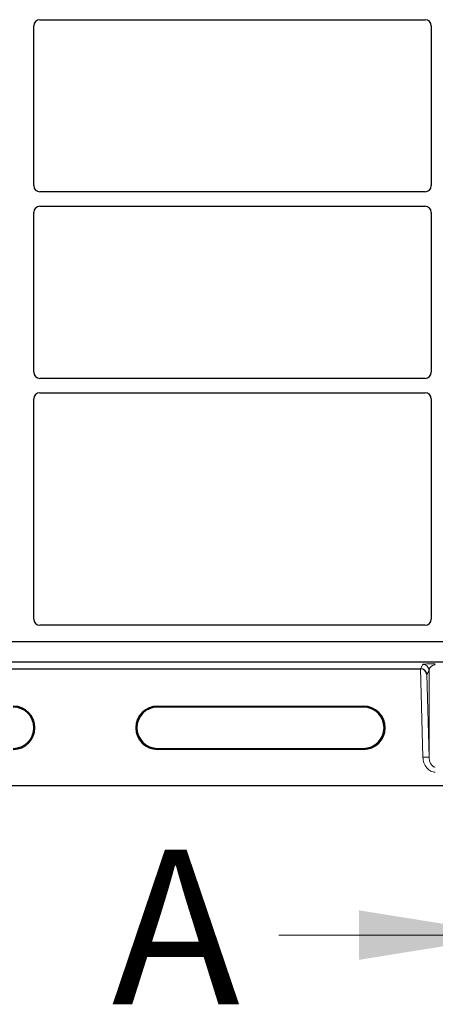
# Model space of a CAD drawing. Units: millimetres. Extents: x 0 to 420, y 0 to 297.
# Drawn here: x 71 to 85, y 82 to 114 of the extents above; entities that cross this region are included whole.
import ezdxf

# ---------------------------------------------------------------- set-up
doc = ezdxf.new("R2010")
doc.units = ezdxf.units.MM
doc.styles.add('SLDTEXTSTYLE0', font='TXT', dxfattribs={"width": 0.605})

msp = doc.modelspace()

# ---------------------------------------------------------------- linework, layer by layer
at = {"color": 7, "linetype": 'Continuous', "lineweight": 25}
for p, q in [((71.6113, 108.59967), (71.6113, 113.76786)), ((71.81054, 113.9671), (84.27872, 113.9671)), ((84.47796, 113.76786), (84.47796, 108.59967)), ((84.27872, 108.40044), (71.81054, 108.40044)), ((71.6113, 102.56634), (71.6113, 107.73453)), ((71.81054, 107.93377), (84.27872, 107.93377)), ((84.47796, 107.73453), (84.47796, 102.56634)), ((84.27872, 102.3671), (71.81054, 102.3671)), ((71.6113, 94.58328), (71.6113, 101.7012)), ((71.81054, 101.90044), (84.27872, 101.90044)), ((84.47796, 101.7012), (84.47796, 94.58328)), ((84.27963, 94.38377), (71.80963, 94.38377)), ((120.91133, 93.85044), (48.45533, 93.85044)), ((120.37796, 93.85044), (49.04463, 93.85044)), ((120.91133, 93.18377), (48.45533, 93.18377)), ((51.23742, 92.97424), (84.12924, 92.97424)), ((75.61666, 91.76934), (82.28333, 91.76934)), ((82.28333, 91.7344), (75.61666, 91.7344)), ((75.61666, 90.40107), (82.28333, 90.40107)), ((82.28333, 90.36613), (75.61666, 90.36613)), ((45.28333, 89.20107), (124.08333, 89.20107))]:
    msp.add_line(p, q, dxfattribs=at)
at = {"color": 8, "linetype": 'Continuous', "lineweight": 18}
for p, q in [((84.13091, 92.97424), (84.21005, 93.11532)), ((84.21005, 90.11048), (84.12924, 92.97424)), ((84.40992, 92.92108), (84.33457, 92.78675)), ((84.33457, 92.78675), (84.40992, 90.11612)), ((84.40992, 92.92108), (84.40992, 90.11612)), ((75.61666, 91.7344), (75.61666, 91.76934)), ((82.28333, 91.7344), (82.28333, 91.76934)), ((75.61666, 90.40107), (75.61666, 90.36613)), ((82.28333, 90.36613), (82.28333, 90.40107)), ((84.40992, 90.11612), (84.21005, 90.11048))]:
    msp.add_line(p, q, dxfattribs=at)
at = {"color": 7, "linetype": 'Continuous', "lineweight": 18}
msp.add_line((79.53926, 84.36208), (87.13926, 84.36208), dxfattribs=at)
at = {"color": 8, "linetype": 'Continuous', "lineweight": 18}
msp.add_arc((84.20993, 92.91523), 0.20008, 1.674255, 89.965435, dxfattribs=at)
at = {"color": 7, "linetype": 'Continuous', "lineweight": 25}
for centre, radius, start, end in [((70.95, 91.06773), 0.70161, 270, 90), ((70.95, 91.06773), 0.66667, 270, 90), ((75.61666, 91.06773), 0.70161, 90, 270), ((75.61666, 91.06773), 0.66667, 90, 270), ((82.28333, 91.06773), 0.70161, 270, 90), ((82.28333, 91.06773), 0.66667, 270, 90)]:
    msp.add_arc(centre, radius, start, end, dxfattribs=at)
for centre, major_axis, ratio, start_param, end_param in [((71.81206, 113.76634), (0.1425, -0.1425), 0.99243251, 2.35999259, 3.92319272), ((84.2772, 113.76634), (-0.1425, -0.1425), 0.99243251, 2.35999259, 3.92319272), ((71.81206, 108.6012), (0.1425, 0.1425), 0.99243251, 2.35999259, 3.92319272), ((84.2772, 108.6012), (-0.1425, 0.1425), 0.99243251, 2.35999259, 3.92319272), ((71.81206, 107.733), (0.1425, -0.1425), 0.99243251, 2.35999259, 3.92319272), ((84.2772, 107.733), (-0.1425, -0.1425), 0.99243251, 2.35999259, 3.92319272), ((71.81206, 102.56787), (0.1425, 0.1425), 0.99243251, 2.35999259, 3.92319272), ((84.2772, 102.56787), (-0.1425, 0.1425), 0.99243251, 2.35999259, 3.92319272), ((71.81206, 101.69967), (0.1425, -0.1425), 0.99243251, 2.35999259, 3.92319272), ((84.2772, 101.69967), (-0.1425, -0.1425), 0.99243251, 2.35999259, 3.92319272), ((71.81206, 94.58573), (0.10713, 0.1721), 0.98657238, 2.13368921, 3.6923555), ((84.2772, 94.58573), (-0.10713, 0.1721), 0.98657238, 2.59082981, 4.1494961), ((84.12904, 92.98123), (0.20008, -0.00001), 0.03490684, 4.71337512, 4.72171516), ((84.13469, 92.78111), (0.19473, -0.04796), 0.96076137, 0.2801717, 1.82206461)]:
    msp.add_ellipse(centre, major_axis=major_axis, ratio=ratio, start_param=start_param, end_param=end_param, dxfattribs=at)
at = {"color": 8, "linetype": 'Continuous', "lineweight": 18}
for points, knots in [([(84.21005, 93.11532), (84.21664, 93.11831), (84.22961, 93.12421), (84.3028, 93.13105), (84.3891, 93.13542), (84.4595, 93.13768), (84.5341, 93.13909), (84.58561, 93.13927), (84.6098, 93.13935)], [0, 0, 0, 0, 0.298015354, 0.586456587, 0.712423193, 0.821932574, 0.916355378, 1, 1, 1, 1]), ([(84.6098, 93.10107), (84.60363, 93.10091), (84.59082, 93.10057), (84.5644, 93.09689), (84.53189, 93.08762), (84.49805, 93.07059), (84.46396, 93.04474), (84.43515, 93.0092), (84.415, 92.96648), (84.41162, 92.93622), (84.40992, 92.92108)], [0, 0, 0, 0, 0.02764458, 0.05737794, 0.12866876, 0.22575036, 0.35232925, 0.54558809, 0.77259448, 1, 1, 1, 1]), ([(84.6098, 89.63271), (84.5858, 89.63428), (84.536, 89.63753), (84.4624, 89.66442), (84.39174, 89.70871), (84.30695, 89.79256), (84.23054, 89.9286), (84.21682, 90.05035), (84.21005, 90.11048)], [0, 0, 0, 0, 0.10484834, 0.21759404, 0.33864275, 0.46734542, 0.73695081, 1, 1, 1, 1]), ([(84.40992, 90.11612), (84.41322, 90.07598), (84.41972, 89.99694), (84.45639, 89.90513), (84.49962, 89.84676), (84.53465, 89.81671), (84.5717, 89.79785), (84.59743, 89.79546), (84.6098, 89.79431)], [0, 0, 0, 0, 0.29727383, 0.58528685, 0.71256667, 0.82103814, 0.91391557, 1, 1, 1, 1])]:
    msp.add_open_spline(points, degree=3, knots=knots, dxfattribs=at)
at = {"color": 7, "linetype": 'Continuous', "lineweight": 18}
msp.add_solid([(87.13926, 84.36208), (82.13926, 85.16208), (82.13926, 83.56208)], dxfattribs=at)

# ---------------------------------------------------------------- texts
at = {"color": 7, "linetype": 'Continuous', "insert": (74.1375, 87.12248), "char_height": 5, "attachment_point": 1, "style": 'SLDTEXTSTYLE0'}
msp.add_mtext('A', dxfattribs=at)

doc.saveas('drawing.dxf')
